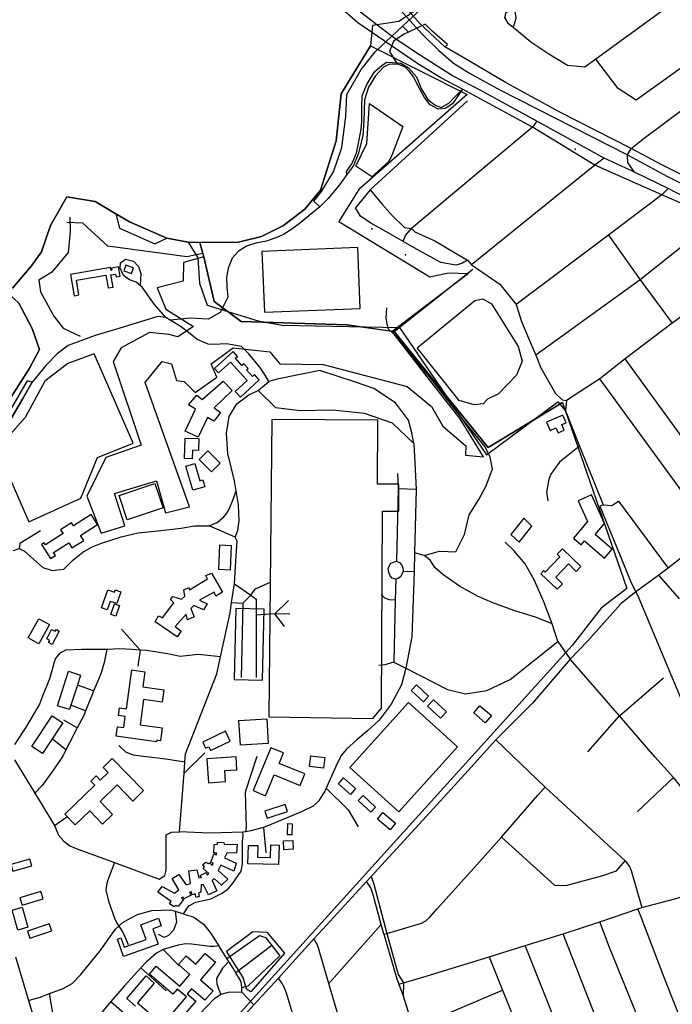
# Model space of a CAD drawing. Units: millimetres. Extents: x 16790679 to 16852295, y -4073681 to -3998210.
# Drawn here: x 16826946 to 16827827, y -4011393 to -4010064 of the extents above; entities that cross this region are included whole.
import ezdxf

# ---------------------------------------------------------------- set-up
doc = ezdxf.new("R2010")
doc.units = ezdxf.units.MM
for name, color, linetype, true_color in [('Sydney.Amenity', 7, 'Continuous', 0xfdeada), ('Sydney.Barrier', 7, 'Continuous', 0x953734), ('Sydney.Boundary', 7, 'Continuous', 0x548dd4), ('Sydney.Cycleway', 7, 'Continuous', 0xfac08f), ('Sydney.Highway', 7, 'Continuous', 0xd0ddae), ('Sydney.Leisure', 7, 'Continuous', 0xdbeef3), ('Sydney.Natural', 7, 'Continuous', 0xdbe5f1), ('Sydney.Power', 7, 'Continuous', 0xc3d69b), ('Sydney.Sport', 7, 'Continuous', 0xfbd5b5)]:
    doc.layers.add(name, color=color, linetype=linetype, true_color=true_color)
doc.layers.add('Sydney.Building', color=252, linetype='Continuous')

msp = doc.modelspace()

# ---------------------------------------------------------------- linework, layer by layer
at = {"layer": 'Sydney.Amenity', "flags": 128}
for points in [[(16826890.5, -4010632), (16826900.1, -4010655.2), (16826913.1, -4010648.4), (16826910.1, -4010640), (16826923.5, -4010625.7), (16826923.3, -4010617.9), (16826929.6, -4010610.9), (16826950.4, -4010575.4), (16826962.9, -4010553.2), (16826956.5, -4010551.3), (16826930.3, -4010596.4), (16826906.6, -4010626.2), (16826900.6, -4010621.7), (16826890.5, -4010632)], [(16827237.9, -4010858.7), (16827235.7, -4010954.6), (16827274.1, -4010955.5), (16827276.3, -4010859.6), (16827237.9, -4010858.7)], [(16827225.4, -4011320.9), (16827261, -4011294.3), (16827279.8, -4011295.2), (16827303.7, -4011323.9), (16827258.3, -4011375.8), (16827252.3, -4011372.2), (16827248.1, -4011356.7), (16827225.4, -4011320.9)]]:
    msp.add_lwpolyline(points, dxfattribs=at)
msp.add_lwpolyline([(16827282.7, -4011005), (16827423, -4011006.9), (16827434.9, -4010993.3), (16827436.3, -4010727.2), (16827458.1, -4010727.3), (16827458.3, -4010690.9), (16827429.4, -4010690.8), (16827429.9, -4010604.4), (16827286.5, -4010603.5), (16827282.7, -4011005)], close=True, dxfattribs=at)
at = {"layer": 'Sydney.Amenity'}
for p in [(16827421.9, -4010346.3), (16827467, -4010381.5)]:
    msp.add_point(p, dxfattribs=at)
at = {"layer": 'Sydney.Barrier', "flags": 128}
msp.add_lwpolyline([(16827679, -4010580.7), (16827579, -4010641.2), (16827452, -4010484.6), (16827558, -4010400.5)], dxfattribs=at)
at = {"layer": 'Sydney.Boundary', "flags": 128}
for points in [[(16828102.3, -4009655.9), (16828099.4, -4009718.3), (16828075.5, -4009763.3), (16827987.7, -4009792), (16827891.4, -4009800.8), (16827823.3, -4009832.8), (16827741.4, -4009874.2), (16827732, -4009892), (16827705.5, -4009901.8), (16827689.1, -4009924.1), (16827542.6, -4010011.4), (16827502.1, -4010037.5), (16827458, -4010066.3), (16827422.4, -4010071.9), (16827420, -4010099.4), (16827380.1, -4010163.9), (16827373.5, -4010227.5), (16827352.3, -4010293.8), (16827331.4, -4010319.5), (16827302.5, -4010341.7), (16827272.9, -4010356.5), (16827241.5, -4010364), (16827189.3, -4010364.7)], [(16828102.3, -4009655.9), (16828099.4, -4009718.3), (16828075.5, -4009763.3), (16827987.7, -4009792), (16827891.4, -4009800.8), (16827823.3, -4009832.8), (16827741.4, -4009874.2), (16827732, -4009892), (16827705.5, -4009901.8), (16827689.1, -4009924.1), (16827542.6, -4010011.4), (16827502.1, -4010037.5), (16827458, -4010066.3), (16827422.4, -4010071.9), (16827420, -4010099.4), (16827380.1, -4010163.9), (16827373.5, -4010227.5), (16827352.3, -4010293.8), (16827331.4, -4010319.5), (16827302.5, -4010341.7), (16827272.9, -4010356.5), (16827241.5, -4010364), (16827189.3, -4010364.7)], [(16827173.7, -4010364.1), (16827144.8, -4010358.8), (16827094.6, -4010336.9), (16827076, -4010325.9), (16827048, -4010309.3), (16827009.8, -4010302.9), (16826987.6, -4010341.9), (16826975.5, -4010377.4), (16826962, -4010396.3), (16826936.7, -4010426.3), (16826931.2, -4010422.7), (16826926, -4010430.1), (16826931.4, -4010434), (16826945.2, -4010446.5), (16826962.9, -4010480.6), (16826972.9, -4010509.1), (16826959.1, -4010535), (16826937.5, -4010569.1), (16826916.7, -4010599.3), (16826882.2, -4010631.7)], [(16827173.7, -4010364.1), (16827144.8, -4010358.8), (16827094.6, -4010336.9), (16827076, -4010325.9), (16827048, -4010309.3), (16827009.8, -4010302.9), (16826987.6, -4010341.9), (16826975.5, -4010377.4), (16826962, -4010396.3), (16826936.7, -4010426.3), (16826931.2, -4010422.7), (16826926, -4010430.1), (16826931.4, -4010434), (16826945.2, -4010446.5), (16826962.9, -4010480.6), (16826972.9, -4010509.1), (16826959.1, -4010535), (16826937.5, -4010569.1), (16826916.7, -4010599.3), (16826882.2, -4010631.7)], [(16827189.3, -4010364.7), (16827174, -4010364.1), (16827173.7, -4010364.1)], [(16827173.7, -4010364.1), (16827186.7, -4010385.3), (16827189.1, -4010419.6), (16827199.3, -4010449.2), (16827268.4, -4010470.2), (16827300.5, -4010476.1), (16827459, -4010479.3), (16827576.6, -4010651.3), (16827672.7, -4010579.5), (16827683.1, -4010591.7)], [(16827189.3, -4010364.7), (16827174, -4010364.1), (16827173.7, -4010364.1)], [(16827173.7, -4010364.1), (16827186.7, -4010385.3), (16827189.1, -4010419.6), (16827199.3, -4010449.2), (16827268.4, -4010470.2), (16827300.5, -4010476.1), (16827459, -4010479.3), (16827576.6, -4010651.3), (16827672.7, -4010579.5), (16827683.1, -4010591.7)], [(16827683.1, -4010591.7), (16827702, -4010639.6), (16827734, -4010718.8)], [(16827683.1, -4010591.7), (16827702, -4010639.6), (16827734, -4010718.8)], [(16827734, -4010718.8), (16827729.4, -4010720.5), (16827771.4, -4010822.6), (16827782.3, -4010844.5), (16827913.3, -4011157.3), (16827909.2, -4011159.1)], [(16827734, -4010718.8), (16827729.4, -4010720.5), (16827771.4, -4010822.6), (16827782.3, -4010844.5), (16827913.3, -4011157.3), (16827909.2, -4011159.1)]]:
    msp.add_lwpolyline(points, dxfattribs=at)
at = {"layer": 'Sydney.Building', "flags": 128}
for points in [[(16827019.9, -4010436.4), (16827026.2, -4010435.4), (16827022.8, -4010415.4), (16827062.6, -4010408.7), (16827065.5, -4010425.9), (16827072.3, -4010424.8), (16827069.5, -4010408.4), (16827075.8, -4010407.3), (16827076.4, -4010411.2), (16827081.9, -4010410.2), (16827079.7, -4010397.5), (16827070, -4010399.2), (16827070.5, -4010401.9), (16827069.3, -4010402.1), (16827068.7, -4010398.6), (16827015, -4010407.7), (16827019.9, -4010436.4)], [(16827086.7, -4010403.1), (16827097.4, -4010406.7), (16827100.1, -4010398.8), (16827089.4, -4010395.1), (16827086.7, -4010403.1)], [(16827214.7, -4010540.7), (16827230.8, -4010526.1), (16827253.4, -4010551), (16827237.2, -4010565.7), (16827244.3, -4010573.4), (16827269.8, -4010550.2), (16827263.2, -4010542.9), (16827260.5, -4010545.3), (16827252.5, -4010536.5), (16827254.6, -4010534.6), (16827248.8, -4010528.3), (16827246.4, -4010530.5), (16827237.3, -4010520.5), (16827240.8, -4010518.9), (16827234.4, -4010511.8), (16827209.2, -4010534.6), (16827214.7, -4010540.7)], [(16827233.3, -4010564.2), (16827208.8, -4010587.7), (16827217.4, -4010594), (16827208.3, -4010605.7), (16827199.7, -4010600.7), (16827187.2, -4010627.3), (16827169.7, -4010619.2), (16827183.8, -4010589.5), (16827174.2, -4010583.8), (16827185.4, -4010570.7), (16827192.5, -4010576.5), (16827221.1, -4010551.7), (16827233.3, -4010564.2)], [(16827657.6, -4010607.1), (16827662.4, -4010618.3), (16827670.4, -4010614.9), (16827673.2, -4010621.3), (16827681.6, -4010617.8), (16827678.4, -4010610.4), (16827684.1, -4010607.9), (16827679.7, -4010597.6), (16827657.6, -4010607.1)], [(16827169.5, -4010628.7), (16827188.1, -4010629.3), (16827187.7, -4010645.3), (16827179.6, -4010645.1), (16827179.3, -4010656.6), (16827168.7, -4010656.3), (16827169.5, -4010628.7)], [(16827200.3, -4010645.7), (16827217, -4010662.3), (16827205.2, -4010674.1), (16827188.5, -4010657.5), (16827200.3, -4010645.7)], [(16827182.9, -4010663), (16827189.6, -4010686.1), (16827193.5, -4010685), (16827196.2, -4010694.3), (16827179.9, -4010699), (16827170.6, -4010666.5), (16827182.9, -4010663)], [(16827080.5, -4010706.1), (16827128.8, -4010689.8), (16827139.8, -4010722.6), (16827091.5, -4010738.9), (16827080.5, -4010706.1)], [(16827693.9, -4010763.7), (16827704.2, -4010772.5), (16827708.7, -4010767.2), (16827735.8, -4010790.5), (16827746.2, -4010778.3), (16827723.1, -4010758.5), (16827735.8, -4010743.7), (16827718.4, -4010705.1), (16827700.4, -4010713.2), (16827713.1, -4010741.3), (16827693.9, -4010763.7)], [(16826975.7, -4010772.3), (16826987.7, -4010791.3), (16826994.5, -4010787.1), (16826991.8, -4010782.9), (16827012.6, -4010769.8), (16827016.8, -4010776.6), (16827032.7, -4010766.6), (16827028.4, -4010759.9), (16827051.3, -4010745.4), (16827042.7, -4010731.8), (16827018.7, -4010747), (16827016.2, -4010743), (16827001.5, -4010752.3), (16827004.8, -4010757.5), (16826980.9, -4010772.6), (16826979.3, -4010770.1), (16826975.7, -4010772.3)], [(16827620.9, -4010769.1), (16827638, -4010747.7), (16827627, -4010736.7), (16827609.4, -4010758.7), (16827620.9, -4010769.1)], [(16827232.3, -4010773.8), (16827216.1, -4010773), (16827214.5, -4010805.4), (16827230.7, -4010806.2), (16827232.3, -4010773.8)], [(16827672, -4010832.7), (16827679.2, -4010825.2), (16827670, -4010816.4), (16827687.1, -4010798.5), (16827697.5, -4010808.5), (16827703.9, -4010801.7), (16827679, -4010778), (16827672, -4010785.4), (16827675.6, -4010788.9), (16827655.9, -4010809.6), (16827653.7, -4010807.6), (16827649.9, -4010811.6), (16827672, -4010832.7)], [(16827159, -4010897), (16827129.1, -4010876.7), (16827133.6, -4010868.7), (16827139.2, -4010871.4), (16827154.2, -4010851.1), (16827149.9, -4010846.5), (16827152.9, -4010842.3), (16827164.9, -4010846), (16827169.2, -4010842), (16827167.8, -4010833.2), (16827174.8, -4010830.2), (16827175.6, -4010833.2), (16827199.6, -4010818.7), (16827197.5, -4010814.2), (16827205, -4010811), (16827220.2, -4010836.4), (16827210.9, -4010842), (16827209, -4010836.4), (16827189.2, -4010847.3), (16827199.4, -4010852.4), (16827194.3, -4010860.4), (16827181.5, -4010854.6), (16827177.5, -4010858.8), (16827181.7, -4010870), (16827172.9, -4010874.1), (16827170.8, -4010866.3), (16827156.1, -4010882.9), (16827164.4, -4010889.3), (16827159, -4010897)], [(16827065.2, -4010833.2), (16827074.1, -4010836.4), (16827075.1, -4010833.6), (16827082.7, -4010836.3), (16827077.2, -4010852), (16827068.5, -4010849), (16827064.5, -4010860.5), (16827056.6, -4010857.7), (16827065.2, -4010833.2)], [(16827076.1, -4010869.1), (16827069.1, -4010866.7), (16827074.1, -4010852.3), (16827081, -4010854.7), (16827076.1, -4010869.1)], [(16826990.2, -4010907), (16826985.2, -4010904.4), (16826986.7, -4010901.6), (16826982.7, -4010899.4), (16826989.3, -4010886.8), (16826993.9, -4010889.2), (16826995.7, -4010887.1), (16826999.5, -4010889.1), (16826990.2, -4010907)], [(16827012.3, -4010943.2), (16827028.4, -4010948.4), (16827024.1, -4010962), (16827015.3, -4010989.1), (16827013.5, -4010994.9), (16826997.4, -4010989.8), (16827012.3, -4010943.2)], [(16827097.5, -4010941.5), (16827115.2, -4010943.9), (16827112.4, -4010964.3), (16827140.7, -4010968.2), (16827138.4, -4010985.1), (16827113.4, -4010981.6), (16827108.7, -4011015.7), (16827138.8, -4011019.8), (16827136.4, -4011037), (16827131.2, -4011036.3), (16827130.9, -4011038.6), (16827076.4, -4011031.1), (16827078.2, -4011018.2), (16827086.7, -4011019.4), (16827088.8, -4011004.2), (16827079.6, -4011003), (16827081, -4010992.7), (16827090.3, -4010994), (16827097.5, -4010941.5)], [(16827474.8, -4010969.4), (16827491.3, -4010984.6), (16827498.4, -4010976.9), (16827481.9, -4010961.7), (16827474.8, -4010969.4)], [(16827504.9, -4010981.9), (16827522.5, -4010998.1), (16827514.5, -4011006.7), (16827497, -4010990.5), (16827504.9, -4010981.9)], [(16827567.7, -4010989.8), (16827583.2, -4011003.1), (16827574.9, -4011012.9), (16827559.3, -4010999.6), (16827567.7, -4010989.8)], [(16826962.7, -4011044.7), (16826990.1, -4011003.5), (16827004.5, -4011013), (16826990.2, -4011034.5), (16826977, -4011054.3), (16826962.7, -4011044.7)], [(16827242.1, -4011009.9), (16827279.9, -4011007.5), (16827281.9, -4011040.7), (16827244.2, -4011043), (16827242.1, -4011009.9)], [(16827193.3, -4011038.8), (16827197.3, -4011047.3), (16827201.5, -4011045.3), (16827203.9, -4011050.3), (16827230.4, -4011037.8), (16827224.1, -4011024.3), (16827193.3, -4011038.8)], [(16827261.7, -4011104.4), (16827278.3, -4011111.2), (16827289.7, -4011083.1), (16827325, -4011097.4), (16827331.3, -4011081.8), (16827296.6, -4011067.7), (16827302.4, -4011053.4), (16827285.2, -4011046.5), (16827261.7, -4011104.4)], [(16827071.2, -4011061), (16827113.4, -4011104.4), (16827099, -4011118.4), (16827077.9, -4011096.6), (16827054.8, -4011119.1), (16827071.6, -4011136.4), (16827058.1, -4011149.5), (16827040.8, -4011131.6), (16827021.3, -4011150.5), (16827007.3, -4011136.1), (16827047.7, -4011096.9), (16827042.4, -4011091.5), (16827049.6, -4011084.6), (16827055.1, -4011090.3), (16827065.6, -4011080.1), (16827058.8, -4011073.1), (16827071.2, -4011061)], [(16827201.1, -4011093.7), (16827224, -4011092.2), (16827223, -4011077.4), (16827239.6, -4011076.3), (16827238.5, -4011058.7), (16827199, -4011061.3), (16827201.1, -4011093.7)], [(16827339.2, -4011057.4), (16827358.4, -4011059.9), (16827356.6, -4011074.1), (16827337.4, -4011071.7), (16827339.2, -4011057.4)], [(16827383.3, -4011087.2), (16827399.8, -4011101.7), (16827393, -4011109.5), (16827376.5, -4011095), (16827383.3, -4011087.2)], [(16827403.3, -4011117.7), (16827420.2, -4011133.5), (16827426.6, -4011126.5), (16827409.8, -4011110.8), (16827403.3, -4011117.7)], [(16827277.1, -4011132), (16827280.2, -4011141.5), (16827307.7, -4011132.6), (16827304.6, -4011123.1), (16827277.1, -4011132)], [(16827436.8, -4011134.1), (16827453.8, -4011148.5), (16827446.5, -4011157.2), (16827429.4, -4011142.8), (16827436.8, -4011134.1)], [(16827308.1, -4011148.9), (16827314.3, -4011149.1), (16827313.5, -4011164.1), (16827307.9, -4011164.1), (16827308.1, -4011148.9)], [(16827213.5, -4011174), (16827221.8, -4011174.3), (16827222.1, -4011177), (16827240, -4011176.7), (16827239.2, -4011188.4), (16827225.8, -4011188.7), (16827222.9, -4011194.9), (16827238.7, -4011202.1), (16827235.5, -4011213), (16827217.8, -4011205), (16827214.3, -4011212.1), (16827227.2, -4011224), (16827218.5, -4011232.1), (16827208.7, -4011222.9), (16827206.3, -4011225.6), (16827212.5, -4011239.8), (16827201, -4011244.8), (16827194.6, -4011231.5), (16827191.1, -4011231.5), (16827190.8, -4011241.6), (16827187.5, -4011242.6), (16827188.6, -4011247.4), (16827184.5, -4011248.4), (16827183.2, -4011243.7), (16827179.1, -4011244.8), (16827178.3, -4011240.8), (16827175.6, -4011241.3), (16827177.7, -4011245.4), (16827168, -4011250.3), (16827166.8, -4011248), (16827164.3, -4011249.3), (16827167.4, -4011251.4), (16827160.1, -4011260.7), (16827156.6, -4011259.3), (16827154.6, -4011261.2), (16827148.3, -4011257.3), (16827150.7, -4011254.2), (16827132.9, -4011241.6), (16827138.6, -4011233.8), (16827155.1, -4011242.7), (16827161.1, -4011238.3), (16827151.9, -4011222.8), (16827161.1, -4011217.6), (16827170.8, -4011231.5), (16827177, -4011229.6), (16827174.4, -4011212.5), (16827185.3, -4011211.4), (16827188.2, -4011222.1), (16827191.5, -4011221.5), (16827190, -4011218.9), (16827197.8, -4011215.1), (16827199.2, -4011218.4), (16827201.5, -4011216.3), (16827194, -4011209.3), (16827195.9, -4011207.1), (16827193.6, -4011204.3), (16827197.6, -4011200.8), (16827200.5, -4011202.9), (16827202.5, -4011201.7), (16827206.4, -4011205.2), (16827207.6, -4011202), (16827204.3, -4011200.9), (16827208.3, -4011190.1), (16827211.5, -4011191.1), (16827212.3, -4011188.7), (16827208.5, -4011188.7), (16827208.8, -4011177.2), (16827213.3, -4011176.7), (16827213.5, -4011174)], [(16827255, -4011178.3), (16827267.8, -4011178.5), (16827267.5, -4011194.3), (16827284.9, -4011194.6), (16827285.2, -4011177.5), (16827296.4, -4011177.8), (16827295.9, -4011204.1), (16827254.5, -4011203.3), (16827255, -4011178.3)], [(16827302.5, -4011172.1), (16827314.9, -4011171.5), (16827315.5, -4011183.5), (16827303.1, -4011184.1), (16827302.5, -4011172.1)], [(16826934.2, -4011204.2), (16826936.9, -4011213.3), (16826962.4, -4011205.9), (16826959.7, -4011196.7), (16826934.2, -4011204.2)], [(16826946.6, -4011249), (16826949.6, -4011259), (16826977.8, -4011250.5), (16826974.8, -4011240.5), (16826946.6, -4011249)], [(16826936, -4011265.5), (16826949.6, -4011261.6), (16826957.4, -4011288.6), (16826943.8, -4011292.5), (16826936, -4011265.5)], [(16826956.7, -4011294), (16826959.8, -4011303.6), (16826989.4, -4011293.8), (16826986.2, -4011284.2), (16826956.7, -4011294)], [(16827133.5, -4011276.6), (16827137.2, -4011287), (16827125.9, -4011291.1), (16827133.3, -4011311.4), (16827086.6, -4011328.4), (16827078.1, -4011305), (16827083, -4011303.2), (16827087.5, -4011315.7), (16827116.9, -4011305.1), (16827109.7, -4011285.3), (16827133.5, -4011276.6)], [(16827102.8, -4011395.4), (16827090.7, -4011385), (16827116.8, -4011354.5), (16827128, -4011364.1), (16827105.2, -4011390.8), (16827139.7, -4011420.2), (16827171.5, -4011382.9), (16827159, -4011372.2), (16827153.2, -4011379), (16827121.4, -4011351.9), (16827130.6, -4011341.2), (16827162.4, -4011368.4), (16827176.1, -4011352.4), (16827160.6, -4011339.1), (16827170.9, -4011327.2)], [(16827170.9, -4011327.2), (16827184.2, -4011338.6), (16827196.6, -4011324.1), (16827210.7, -4011336.1), (16827190.3, -4011359.9), (16827207.4, -4011374.5), (16827196.3, -4011387.4), (16827178.1, -4011371.8), (16827172.3, -4011378.6), (16827184, -4011388.6), (16827147.8, -4011430.9)]]:
    msp.add_lwpolyline(points, dxfattribs=at)
at = {"layer": 'Sydney.Cycleway', "flags": 128}
for points in [[(16827520.3, -4010100.6), (16827487.2, -4010069.4), (16827140.3, -4009678.3)], [(16828189.5, -4010527.9), (16828028.3, -4010405), (16828021.5, -4010398.9), (16828001.4, -4010384.3), (16827970.9, -4010361.9), (16827955.9, -4010351.2), (16827955.3, -4010350.5), (16827873.2, -4010290.8), (16827871.4, -4010289.1), (16827814.4, -4010260.4), (16827772, -4010237.9), (16827675.8, -4010188.7), (16827604.1, -4010149.5), (16827544.9, -4010115.1), (16827520.3, -4010100.6)], [(16827952.6, -4010379), (16827947.6, -4010384.2), (16827940.5, -4010390), (16827923.2, -4010404), (16827903.5, -4010417.6), (16827832, -4010470.5), (16827827.4, -4010473.7), (16827763.6, -4010521.8), (16827729.7, -4010548.7), (16827684.5, -4010578)], [(16827437.9, -4011298.2), (16827434.4, -4011285), (16827423.7, -4011245.2), (16827420.2, -4011235.6), (16827414.7, -4011227)]]:
    msp.add_lwpolyline(points, dxfattribs=at)
at = {"layer": 'Sydney.Highway', "flags": 128}
for points in [[(16827501, -4010120.9), (16827482.6, -4010109.1), (16827451.1, -4010087.9), (16827434.2, -4010075.5), (16827406.6, -4010053.6), (16827341.3, -4009996.3), (16827287.4, -4009942.1), (16827220.8, -4009863.9), (16827179.3, -4009807.8), (16827142.4, -4009751.3), (16827093.8, -4009672.2)], [(16827520.3, -4010100.6), (16827487.2, -4010069.4), (16827140.3, -4009678.3)], [(16827131.8, -4009687.6), (16827490, -4010083.9), (16827512.3, -4010105.6)], [(16827495, -4010130.3), (16827484, -4010123.6), (16827402.8, -4010068.3), (16827323.9, -4009999.1), (16827274.4, -4009950.4), (16827208.4, -4009869.2), (16827158.5, -4009800.2), (16827112.1, -4009718), (16827107.1, -4009709.2)], [(16827841.4, -4010031.8), (16827724.2, -4010117.1), (16827709.4, -4010127.9), (16827686, -4010125.9), (16827660.7, -4010110.6), (16827636.3, -4010094.4), (16827620, -4010080.2), (16827612.4, -4010074.3), (16827606.1, -4010069.5), (16827601.4, -4010060.9), (16827602.2, -4010057.7), (16827603.1, -4010053.9), (16827608.7, -4010051.9), (16827615, -4010052.7), (16827616.4, -4010061.4), (16827615.5, -4010065.7), (16827612.4, -4010074.3)], [(16827351.4, -4010316.3), (16827343.6, -4010308.7), (16827353.8, -4010295.9), (16827369.9, -4010269.3), (16827381, -4010236.4), (16827386.4, -4010194.6), (16827387.8, -4010164.8), (16827407.5, -4010131.3), (16827426.1, -4010107.5), (16827463.1, -4010072.8), (16827486.4, -4010051)], [(16827502.8, -4010079.1), (16827493.8, -4010070.2), (16827471.3, -4010080.6), (16827465.5, -4010083.3), (16827451.1, -4010093.1), (16827445.4, -4010106.9), (16827454.9, -4010122.1)], [(16827463.1, -4010072.8), (16827471.3, -4010080.6)], [(16827523.7, -4010097.3), (16827502.8, -4010079.1)], [(16827512.3, -4010105.6), (16827532.1, -4010122.7), (16827553.5, -4010135.9), (16827594.5, -4010158.4), (16827767.1, -4010246.2)], [(16827520.3, -4010100.6), (16827523.7, -4010097.3)], [(16828189.5, -4010527.9), (16828028.3, -4010405), (16828021.5, -4010398.9), (16828001.4, -4010384.3), (16827970.9, -4010361.9), (16827955.9, -4010351.2), (16827955.3, -4010350.5), (16827873.2, -4010290.8), (16827871.4, -4010289.1), (16827814.4, -4010260.4), (16827772, -4010237.9), (16827675.8, -4010188.7), (16827604.1, -4010149.5), (16827544.9, -4010115.1), (16827520.3, -4010100.6)], [(16827886.8, -4010095), (16827778.5, -4010172.6), (16827754.5, -4010157), (16827724.2, -4010117.1)], [(16827767.1, -4010246.2), (16827772, -4010237.9), (16827787.7, -4010225), (16827913.8, -4010131), (16827960.5, -4010100.6), (16827970.1, -4010099.7), (16828123.9, -4010128.1), (16828135.1, -4010128.2)], [(16827388.1, -4010273), (16827387.5, -4010269), (16827394.8, -4010258.7), (16827400.8, -4010244.2), (16827404.7, -4010226.3), (16827407.1, -4010211.6), (16827408.4, -4010201.5), (16827408, -4010181.6), (16827408.8, -4010166.9), (16827415.1, -4010151.6), (16827423.2, -4010137.9), (16827425.7, -4010134), (16827435.6, -4010125.5), (16827442, -4010121.3), (16827449.3, -4010121.5), (16827454.9, -4010122.1), (16827460.8, -4010122.8), (16827471.1, -4010129.1), (16827482, -4010141.2), (16827488.4, -4010156.6), (16827497.5, -4010171.6), (16827507.1, -4010179.4), (16827515.4, -4010182.4), (16827525.9, -4010176.7), (16827533.4, -4010168.3), (16827544.3, -4010157.9)], [(16827544.3, -4010157.9), (16827536.3, -4010169), (16827530.5, -4010177.4), (16827520.6, -4010184), (16827511.5, -4010184.5), (16827500.3, -4010178.9), (16827493, -4010169), (16827486.1, -4010156.8), (16827477.8, -4010141.1), (16827472.2, -4010133.5), (16827466.6, -4010128.2), (16827458, -4010124.6), (16827445.8, -4010123.9), (16827437.5, -4010127.9), (16827426.8, -4010139.8), (16827417.2, -4010154.8), (16827411.6, -4010172), (16827410.8, -4010200.4), (16827409.6, -4010220.5), (16827403.2, -4010245.6), (16827396.6, -4010261.5), (16827388.1, -4010273)], [(16827544.3, -4010157.9), (16827515, -4010142.4), (16827495, -4010130.3)], [(16827776.5, -4010269.8), (16827735.4, -4010250.8), (16827644.7, -4010201), (16827568.9, -4010159.5), (16827530.6, -4010139.9), (16827501, -4010120.9)], [(16828010.4, -4010432.1), (16827987, -4010413.5), (16827964.2, -4010396.9), (16827947.6, -4010384.2), (16827881.5, -4010337.6), (16827848.4, -4010315.7), (16827813.3, -4010300.1), (16827722.7, -4010260.3), (16827638.7, -4010209.1), (16827559, -4010165.8), (16827544.3, -4010157.9)], [(16827551.1, -4010173.6), (16827419.6, -4010293.5), (16827399.7, -4010317.7)], [(16827644.7, -4010201), (16827638.7, -4010209.1), (16827475.3, -4010345.7)], [(16827735.4, -4010250.8), (16827722.7, -4010260.3), (16827556.3, -4010394.8)], [(16827776.5, -4010269.8), (16827767.2, -4010256.8), (16827767.1, -4010246.2)], [(16827767.1, -4010246.2), (16827821.1, -4010275.4), (16827866.2, -4010298.2), (16827870.6, -4010300.9), (16827885.9, -4010310.4), (16827948.4, -4010358.9), (16827961.5, -4010368.7), (16827996.9, -4010395.2), (16828001.6, -4010398.6), (16828014, -4010407.9), (16828022.4, -4010414.2), (16828183.3, -4010535.7)], [(16827388.1, -4010273), (16827377.9, -4010286.6), (16827362.9, -4010305.1), (16827351.4, -4010316.3), (16827339.4, -4010326.4), (16827325.9, -4010337.8), (16827313.9, -4010346.8), (16827303.4, -4010353.4), (16827295.6, -4010356.8), (16827279.3, -4010362.7), (16827266.4, -4010365.3), (16827252.6, -4010369.6), (16827241.3, -4010376.6), (16827232.9, -4010385.9), (16827227.9, -4010399.5), (16827225.6, -4010411.7), (16827225.7, -4010424.9), (16827227.2, -4010438.2), (16827216.9, -4010459), (16827200.7, -4010468), (16827176.3, -4010466.8), (16827149.5, -4010469.3)], [(16828172.1, -4010546.9), (16828019.2, -4010428.5), (16828015.1, -4010425.4), (16827997.1, -4010412), (16827992, -4010408.2), (16827967.1, -4010389.7), (16827952.6, -4010379), (16827889.2, -4010331.1), (16827857.3, -4010310.3), (16827822.1, -4010291.7), (16827776.5, -4010269.8)], [(16827822.1, -4010291.7), (16827813.3, -4010300.1), (16827741.2, -4010354.8), (16827616.5, -4010448.2)], [(16827419.6, -4010293.5), (16827435.1, -4010312.5), (16827449.1, -4010328.3), (16827465.7, -4010344.4), (16827475.3, -4010345.7), (16827479.7, -4010350.3), (16827506.8, -4010362.5), (16827535.7, -4010379.5), (16827550.8, -4010388.4), (16827556.3, -4010394.8), (16827563.1, -4010399.2), (16827594.5, -4010421.1), (16827616.5, -4010448.2)], [(16827550.8, -4010388.4), (16827543.2, -4010393.1), (16827535, -4010395.2), (16827514.8, -4010391.6), (16827478.8, -4010371.8), (16827463.9, -4010363.3), (16827437.4, -4010348), (16827420.2, -4010338.6), (16827406.3, -4010329.3), (16827399.7, -4010317.7)], [(16827889.2, -4010331.1), (16827881.5, -4010337.6), (16827784.1, -4010415.2), (16827643.3, -4010516.6)], [(16827031.4, -4010338.6), (16827009.8, -4010337.7)], [(16827171.7, -4010383.8), (16827065.4, -4010369.8), (16827031.4, -4010338.6)], [(16827463.9, -4010363.3), (16827467.3, -4010355.3), (16827475.3, -4010345.7)], [(16827741.2, -4010354.8), (16827784.1, -4010415.2)], [(16827193.4, -4010379.6), (16827171.7, -4010383.8)], [(16827952.6, -4010379), (16827947.6, -4010384.2), (16827940.5, -4010390), (16827923.2, -4010404), (16827903.5, -4010417.6), (16827832, -4010470.5), (16827827.4, -4010473.7), (16827763.6, -4010521.8), (16827729.7, -4010548.7), (16827684.5, -4010578)], [(16827143.6, -4010465.7), (16827128.2, -4010448.1), (16827111.4, -4010424.8), (16827108.7, -4010422.6), (16827103.3, -4010418.4), (16827094.7, -4010414.9), (16827086.6, -4010409.1), (16827082, -4010399.2), (16827082.3, -4010392.1), (16827088.9, -4010387), (16827100, -4010389.8), (16827106.6, -4010396.9), (16827109.7, -4010406.5), (16827108.7, -4010422.6)], [(16827784.1, -4010415.2), (16827827.4, -4010473.7)], [(16827616.5, -4010448.2), (16827623.7, -4010471.3), (16827633.3, -4010493.9), (16827643.3, -4010516.6), (16827650.1, -4010533.7), (16827669.7, -4010568.6), (16827678.9, -4010577), (16827684.5, -4010578)], [(16827149.5, -4010469.3), (16827143.6, -4010465.7), (16827132.9, -4010464.6), (16827075.5, -4010481.9), (16827048.3, -4010490.1), (16827011.7, -4010503.7), (16826996.6, -4010514.8), (16826981.6, -4010530.6), (16826962.9, -4010553.2), (16826950.4, -4010575.4), (16826929.6, -4010610.9), (16826923.3, -4010617.9), (16826911.3, -4010631.4), (16826891.6, -4010647.2)], [(16827492.6, -4010787), (16827512.9, -4010781.1), (16827535.3, -4010782), (16827547, -4010758.7), (16827553.3, -4010732.1), (16827566, -4010711.4), (16827576.2, -4010693.1), (16827584.6, -4010670.3), (16827581.3, -4010654.2), (16827574.7, -4010640.4), (16827547, -4010606.4), (16827528.8, -4010583.1), (16827501.2, -4010548), (16827483.4, -4010526.1), (16827459.8, -4010496.2), (16827443.6, -4010481.1), (16827441.2, -4010466.8), (16827441.8, -4010452.8)], [(16827282.6, -4010552.3), (16827277.7, -4010543.5), (16827270.6, -4010533.1), (16827255.5, -4010514.8), (16827245.8, -4010505.2), (16827225.4, -4010501.2), (16827208.5, -4010502.3), (16827200.6, -4010501.9), (16827185.9, -4010495.5), (16827176.4, -4010488), (16827164.4, -4010478.6), (16827149.5, -4010469.3)], [(16827916.1, -4010731), (16827763.6, -4010521.8)], [(16827478.5, -4010636.1), (16827475.7, -4010621.6), (16827471.4, -4010604.4), (16827453.9, -4010581.1), (16827424.5, -4010561.7), (16827399.7, -4010553.1), (16827351.3, -4010537.3), (16827294, -4010549.2), (16827282.6, -4010552.3)], [(16827161.9, -4011159.9), (16827168.2, -4011080.8), (16827169.4, -4011066.2), (16827170.3, -4011054.7), (16827212.4, -4010946.7), (16827217.3, -4010924), (16827230.3, -4010864.5), (16827232.4, -4010850.7), (16827236.3, -4010825.5), (16827238.3, -4010794.9), (16827240, -4010767.5), (16827237.1, -4010762.3), (16827240.8, -4010753.5), (16827242.6, -4010740.3), (16827241.9, -4010718.8), (16827238.6, -4010699.9), (16827236.1, -4010686.2), (16827227.2, -4010649.6), (16827225.4, -4010622), (16827229, -4010599.5), (16827239.4, -4010582.2), (16827255.5, -4010570.4), (16827268.1, -4010564.3), (16827282.6, -4010552.3)], [(16827881.6, -4010756.9), (16827729.7, -4010548.7)], [(16828172.1, -4010546.9), (16828158.8, -4010558.6), (16828123.7, -4010583.8), (16828058.3, -4010630.8), (16828007.2, -4010669.1), (16827980.8, -4010688.2), (16827916.1, -4010731), (16827904.9, -4010739), (16827881.6, -4010756.9), (16827822, -4010804), (16827809.1, -4010813.6)], [(16827478.5, -4010636.1), (16827449.5, -4010608.3), (16827411.6, -4010595.6), (16827368.8, -4010590.8), (16827325.1, -4010591.7), (16827292, -4010587.8), (16827268.1, -4010564.3)], [(16827684.5, -4010578), (16827683.1, -4010591.7)], [(16827683.1, -4010591.7), (16827702, -4010639.6), (16827734, -4010718.8)], [(16827478.5, -4010636.1), (16827481.6, -4010697.4), (16827479.5, -4010783.6), (16827478.9, -4010808.7), (16827475.6, -4010896.9), (16827467.8, -4010938.9)], [(16827702, -4010639.6), (16827675.2, -4010661.2), (16827663.5, -4010677.2), (16827660.7, -4010684), (16827657.7, -4010701.5), (16827659.5, -4010713.4)], [(16827456.6, -4010676.2), (16827457.5, -4010696.7), (16827455.1, -4010794.9)], [(16826937.7, -4010780.2), (16826945.6, -4010777.5), (16826952.9, -4010781.4), (16826977.4, -4010803.3), (16826990, -4010807.5), (16827005.8, -4010805.6), (16827017.9, -4010793.4), (16827031.4, -4010782.4), (16827043.1, -4010775.8), (16827056.9, -4010770.3), (16827083.2, -4010761.7), (16827106.4, -4010756.6), (16827128.6, -4010754.4), (16827164.3, -4010750), (16827182.2, -4010747.1), (16827202, -4010747.2), (16827212.9, -4010742.7), (16827222, -4010734.9), (16827225.8, -4010730.1), (16827229, -4010724.5), (16827234.9, -4010710.1), (16827238.6, -4010699.9)], [(16827457.5, -4010696.7), (16827481.6, -4010697.4)], [(16827734, -4010718.8), (16827745.6, -4010719.6), (16827754.7, -4010713.9), (16827822, -4010804)], [(16826974.2, -4010753.7), (16826946.5, -4010770.9), (16826945.6, -4010777.5)], [(16827237.1, -4010762.3), (16827202, -4010747.2)], [(16827672.8, -4010903.1), (16827665.2, -4010879.5), (16827654.2, -4010849.4), (16827641, -4010819.9), (16827628.8, -4010798.4), (16827613.3, -4010780.5), (16827601.9, -4010769.1)], [(16827665.2, -4010879.5), (16827643.9, -4010870.8), (16827613.6, -4010861.4), (16827585.2, -4010850.9), (16827564.3, -4010842), (16827540.1, -4010828.5), (16827517.4, -4010812.7), (16827506.7, -4010803.2), (16827500.7, -4010793.3), (16827492.6, -4010787), (16827479.5, -4010783.6)], [(16827455.1, -4010794.9), (16827458.9, -4010796.7), (16827462.2, -4010800.1), (16827463.5, -4010803.9), (16827463.9, -4010808), (16827462.9, -4010811.9), (16827460.6, -4010815.9), (16827457.5, -4010818), (16827454, -4010819.2), (16827449.4, -4010817.8), (16827446.4, -4010814.4), (16827444.8, -4010810), (16827443.9, -4010804.1), (16827447.6, -4010797.5), (16827455.1, -4010794.9)], [(16827463.9, -4010808), (16827478.9, -4010808.7)], [(16827258.3, -4010840.7), (16827264.5, -4010832.2), (16827274.5, -4010827.4), (16827286, -4010822.4)], [(16827454, -4010819.2), (16827453.4, -4010847.4), (16827451.4, -4010931), (16827467.8, -4010938.9)], [(16827809.1, -4010813.6), (16827776.3, -4010837.5), (16827758.1, -4010852.4), (16827713.6, -4010902.3), (16827689.7, -4010927.1), (16827638.7, -4010986.2), (16827589.1, -4011036), (16827547.4, -4011082.1), (16827485.6, -4011149.7)], [(16827837.4, -4010845.7), (16827809.1, -4010813.6)], [(16827236.3, -4010825.5), (16827258.3, -4010840.7), (16827265.7, -4010845.8), (16827265.7, -4010867.6), (16827265.7, -4010951.5)], [(16827232.4, -4010850.7), (16827247.5, -4010851.5), (16827245.1, -4010951.5)], [(16827247.5, -4010851.5), (16827258.3, -4010840.7)], [(16827309.2, -4010847.9), (16827290.7, -4010865.9)], [(16827453.4, -4010847.4), (16827445.4, -4010847.1), (16827439.2, -4010844.7), (16827434.4, -4010839.8)], [(16827311.2, -4010866.4), (16827290.7, -4010865.9), (16827265.7, -4010867.6)], [(16827303.8, -4010882.9), (16827290.7, -4010865.9)], [(16827108.7, -4010914.7), (16827083.9, -4010886.7)], [(16827467.8, -4010938.9), (16827524.1, -4010967.7), (16827548.3, -4010973.7), (16827577.1, -4010969.2), (16827608.5, -4010954.3), (16827672.8, -4010903.1)], [(16827672.8, -4010903.1), (16827689.7, -4010927.1)], [(16827217.3, -4010924), (16827187.4, -4010920.8), (16827163, -4010923.3), (16827145.8, -4010919.7), (16827117.5, -4010915.4), (16827108.7, -4010914.7), (16827098.1, -4010913.9), (16827080.9, -4010912.9), (16827063.7, -4010913.7), (16827029.7, -4010913.7), (16827008.4, -4010914.7), (16827000.5, -4010919), (16826994.2, -4010926.6), (16826986.6, -4010953.5), (16826977.2, -4010976.8), (16826972.9, -4010987.7), (16826953.9, -4011019.7), (16826939.2, -4011042)], [(16827063.7, -4010913.7), (16827060.5, -4010931.5), (16827055.7, -4010946.7), (16827051.1, -4010957.4), (16827046, -4010969.8), (16827044.3, -4010973.9), (16827035.2, -4010996.6), (16827033.1, -4011002), (16827023.8, -4011019.8), (16827022.5, -4011022.3), (16827014.1, -4011038.8), (16827008.7, -4011049.3), (16827004.5, -4011057.7), (16826989.5, -4011079.5), (16826976.6, -4011097.4), (16826966.5, -4011107.7)], [(16827108.7, -4010914.7), (16827105.7, -4010936.6)], [(16828036.9, -4011615.5), (16828023.6, -4011587.9), (16827987.9, -4011502.5), (16827973.5, -4011465.2), (16827886, -4011247.5), (16827881.4, -4011235.1), (16827862.1, -4011179), (16827856.1, -4011161.4), (16827850.3, -4011138.5), (16827843.5, -4011109), (16827841.4, -4011103), (16827837.4, -4011096.6), (16827829.2, -4011086.6), (16827803.7, -4011058.6), (16827756.3, -4011003.4), (16827689.7, -4010927.1)], [(16827467.8, -4010938.9), (16827461.6, -4010961.7), (16827447.7, -4010987.8), (16827431.7, -4011009.1), (16827415.7, -4011023.6), (16827401.5, -4011035.7), (16827387.3, -4011048.4), (16827380.5, -4011057), (16827373.1, -4011071.7), (16827359.9, -4011101.1), (16827358.2, -4011104.9), (16827349.8, -4011118.4), (16827342.4, -4011125.2), (16827327.7, -4011132.6), (16827302.9, -4011143), (16827275.3, -4011154.1), (16827258.3, -4011158.7), (16827251.8, -4011159.8)], [(16827451.4, -4010931), (16827439.2, -4010934.6), (16827431, -4010935.3)], [(16827713.6, -4011051.9), (16827756.3, -4011003.4), (16827815.7, -4010952.2)], [(16827046, -4010969.8), (16827024.1, -4010962)], [(16827035.2, -4010996.6), (16827015.3, -4010989.1)], [(16827023.8, -4011019.8), (16827006, -4011009.5)], [(16827008.7, -4011049.3), (16826990.2, -4011034.5)], [(16827589.1, -4011036), (16827655.9, -4011099.7), (16827667.3, -4011110.6), (16827763.8, -4011199.3), (16827769.5, -4011206.8), (16827771.7, -4011212), (16827786.4, -4011262.1)], [(16827169.4, -4011066.2), (16827143.7, -4011062), (16827113.6, -4011058.5), (16827099.6, -4011056.7), (16827089.5, -4011052.7), (16827080.2, -4011043.4)], [(16826939.2, -4011062.8), (16826966.5, -4011107.7), (16826971.4, -4011115.7), (16826993.2, -4011151.5), (16826998.5, -4011164.4), (16827005.6, -4011172.8), (16827013.7, -4011178.9), (16827022.3, -4011182.4), (16827074.1, -4011201.6), (16827134.5, -4011224), (16827142.4, -4011219), (16827144.2, -4011211.9), (16827143.8, -4011164.2), (16827151.4, -4011160.6), (16827161.9, -4011159.9)], [(16827168.2, -4011080.8), (16827196.1, -4011053.5)], [(16827251.8, -4011159.8), (16827252.6, -4011154.1), (16827251.1, -4011106.2), (16827266.9, -4011058.1)], [(16827829.2, -4011086.6), (16827780.2, -4011133)], [(16827359.9, -4011101.1), (16827389.8, -4011130.1), (16827403.3, -4011153.2)], [(16827437.9, -4011298.2), (16827442.2, -4011297.2), (16827488.6, -4011283.1), (16827494.5, -4011280), (16827499.4, -4011275.8), (16827509.7, -4011264.3), (16827563.7, -4011204.5), (16827596.9, -4011167.1), (16827646.1, -4011110.3), (16827655.9, -4011099.7)], [(16826993.2, -4011151.5), (16827009.9, -4011139.7)], [(16827275.3, -4011154.1), (16827278.6, -4011188.4)], [(16827485.6, -4011149.7), (16827430, -4011210.6), (16827420.8, -4011220.5), (16827414.7, -4011227)], [(16827251.8, -4011159.8), (16827247.4, -4011160.3), (16827203.1, -4011162), (16827161.9, -4011159.9)], [(16827167.5, -4011270.7), (16827174.7, -4011259.7), (16827184.2, -4011254.9), (16827204.2, -4011250.2), (16827219.8, -4011242.8), (16827228.1, -4011236.6), (16827234.2, -4011229.2), (16827245.3, -4011213.2), (16827246.9, -4011203), (16827246.9, -4011172.9), (16827247.8, -4011165), (16827247.4, -4011160.3)], [(16827596.9, -4011167.1), (16827668.3, -4011232.1)], [(16827074.1, -4011201.6), (16827067, -4011220.3), (16827063.7, -4011229.4), (16827062.5, -4011238.8), (16827066.3, -4011253.7), (16827074.4, -4011276.3), (16827077.4, -4011283.1), (16827080, -4011287.1)], [(16827458.3, -4011365.8), (16827464.4, -4011363.9), (16827490.7, -4011356.1), (16827580.1, -4011328.8), (16827629, -4011313.3), (16827680, -4011297.7), (16827729.4, -4011281.5), (16827781.1, -4011263.9), (16827786.4, -4011262.1), (16827831.1, -4011250.4), (16827881.4, -4011235.1), (16827922.1, -4011222.2), (16827933.6, -4011219.7), (16827937.3, -4011219), (16827957.5, -4011211.5), (16827970.8, -4011206)], [(16827668.3, -4011232.1), (16827683.7, -4011232.5), (16827732.4, -4011219.6), (16827752.1, -4011212.8), (16827763.8, -4011199.3)], [(16827420.8, -4011220.5), (16827424.3, -4011230.7), (16827442.2, -4011297.2), (16827457.1, -4011352.4), (16827464.4, -4011363.9), (16827464, -4011381.3)], [(16827414.7, -4011227), (16827354.9, -4011291.6), (16827343.4, -4011304.3), (16827302.4, -4011349.8), (16827295.5, -4011357.4), (16827262.5, -4011393.4), (16827219.8, -4011441.7), (16827200.9, -4011462.6), (16827185.8, -4011479.4), (16827169, -4011497.6), (16827152.3, -4011515.8), (16827143.2, -4011523.5), (16827134, -4011529.2), (16827120.9, -4011535.8)], [(16827437.9, -4011298.2), (16827434.4, -4011285), (16827423.7, -4011245.2), (16827420.2, -4011235.6), (16827414.7, -4011227)], [(16827095.8, -4011276.5), (16827105.1, -4011271.4), (16827124.8, -4011266.2), (16827149.9, -4011265.1), (16827156.2, -4011267.1), (16827167.5, -4011270.7), (16827181.5, -4011275.2), (16827194.2, -4011284.5), (16827203.3, -4011295.8), (16827215.3, -4011313.9)], [(16827156.2, -4011267.1), (16827157.9, -4011282.1), (16827153.7, -4011292.7), (16827147.1, -4011299.7), (16827141.2, -4011302.4), (16827133.5, -4011298.6)], [(16827933.6, -4011641.1), (16827921.8, -4011613.1), (16827905.9, -4011575.5), (16827875.6, -4011506), (16827815.2, -4011353.1), (16827786.5, -4011277.6), (16827781.1, -4011263.9)], [(16827075.6, -4011291.4), (16827080, -4011287.1), (16827084.4, -4011282.7), (16827095.8, -4011276.5)], [(16827080, -4011287.1), (16827086, -4011296.2), (16827092.9, -4011312.1)], [(16827363.7, -4011364.6), (16827434.4, -4011285)], [(16827870.7, -4011633.7), (16827845.4, -4011569.4), (16827827.6, -4011525.9), (16827786.7, -4011424.3), (16827742.7, -4011316.3), (16827729.4, -4011281.5)], [(16826958.1, -4011387.6), (16826963.9, -4011385.7), (16826972.5, -4011383.6), (16826986.5, -4011378.4), (16827005.1, -4011371.4), (16827016.9, -4011364.6), (16827028.8, -4011352.7), (16827054.6, -4011321.2), (16827075.6, -4011291.4)], [(16827226, -4011331.1), (16827270.2, -4011299.7), (16827278, -4011302.7), (16827286.5, -4011313.3), (16827297.7, -4011327.2), (16827254.4, -4011368.4), (16827246.2, -4011370.6)], [(16827437.9, -4011298.2), (16827455.5, -4011358.3), (16827458.3, -4011365.8), (16827464, -4011381.3), (16827477.5, -4011424.9), (16827484.1, -4011446.1), (16827515.7, -4011556), (16827537.7, -4011637.2), (16827553.7, -4011699.1), (16827575.2, -4011780.3), (16827579.1, -4011794)], [(16827849.4, -4011717.8), (16827845.7, -4011706.8), (16827820.7, -4011647.5), (16827779, -4011546.2), (16827719.5, -4011398.7), (16827683.5, -4011306.9), (16827680, -4011297.7)], [(16827215.3, -4011313.9), (16827209, -4011314.8), (16827203.4, -4011314.6), (16827178.2, -4011311.6), (16827169.9, -4011311.3), (16827160, -4011312.9), (16827140.1, -4011319), (16827131, -4011323.9), (16827116.6, -4011336.2), (16827109.9, -4011343.6), (16827087.9, -4011368), (16827069.5, -4011389), (16827045.3, -4011417.6), (16827037.6, -4011424.2), (16827026.9, -4011430.8), (16827006.6, -4011438.8), (16826977, -4011448.4)], [(16827246.3, -4011376.4), (16827246.2, -4011370.6), (16827245.8, -4011364.9), (16827244.3, -4011360.8), (16827238.2, -4011350.2), (16827234.5, -4011344), (16827228.5, -4011334.8), (16827226, -4011331.1), (16827221.4, -4011323.9), (16827215.3, -4011313.9)], [(16827286.5, -4011313.3), (16827238.2, -4011350.2)], [(16827443.6, -4011651.5), (16827432.6, -4011612.2), (16827379.2, -4011418.1), (16827363.7, -4011364.6), (16827351.9, -4011324.5), (16827349.6, -4011316.5), (16827347.4, -4011310.8), (16827343.4, -4011304.3)], [(16827800.1, -4011735.9), (16827791.4, -4011715.1), (16827730.3, -4011566.4), (16827668.4, -4011412.8), (16827629, -4011313.3)], [(16826940.4, -4011328.6), (16826958.1, -4011387.6), (16826965.9, -4011412.6), (16826977, -4011448.4), (16827015.3, -4011567.1)], [(16827140.1, -4011319), (16827161.5, -4011340.9)], [(16827580.1, -4011328.8), (16827598.3, -4011373.7), (16827678.9, -4011573), (16827681.4, -4011578.9), (16827684.3, -4011585.6), (16827688.8, -4011596.1), (16827744.9, -4011738.9), (16827748.2, -4011748.6)], [(16827228.5, -4011334.8), (16827220, -4011344.2), (16827212, -4011358.1), (16827212.2, -4011365.1), (16827214.5, -4011371.8), (16827218, -4011379)], [(16827109.9, -4011343.6), (16827143.8, -4011374.7)], [(16827388.2, -4011658.7), (16827384.2, -4011647.3), (16827355, -4011549.2), (16827313.7, -4011401.6), (16827306.3, -4011377.8), (16827303.2, -4011369.5), (16827299.7, -4011363.3), (16827295.5, -4011357.4)], [(16827006.6, -4011438.8), (16826992, -4011409.6), (16826986.5, -4011378.4)], [(16827185.8, -4011479.4), (16827175.2, -4011469.1), (16827172.2, -4011464.4), (16827169.5, -4011457.2), (16827167.8, -4011450.3), (16827167, -4011445), (16827167.2, -4011438.6), (16827168.2, -4011433.4), (16827172.1, -4011425.4), (16827177.9, -4011417.7), (16827209.3, -4011384.8), (16827218, -4011379), (16827228.1, -4011376.4), (16827237.4, -4011376), (16827246.3, -4011376.4), (16827262.5, -4011393.4)], [(16827477.5, -4011424.9), (16827532.4, -4011401.6), (16827598.3, -4011373.7)], [(16827069.5, -4011389), (16827115.6, -4011429.5), (16827132.9, -4011443.9)]]:
    msp.add_lwpolyline(points, dxfattribs=at)
at = {"layer": 'Sydney.Highway'}
msp.add_point((16827696.2, -4010238.8), dxfattribs=at)
at = {"layer": 'Sydney.Leisure', "flags": 128}
for points in [[(16827552.1, -4010406.6), (16827449.3, -4010484.6), (16827388.4, -4010475.9), (16827245.1, -4010471.4), (16827209, -4010444.3), (16827194.7, -4010384.1), (16827193.4, -4010379.6), (16827189.3, -4010364.7), (16827241.5, -4010364), (16827272.9, -4010356.5), (16827302.5, -4010341.7), (16827331.4, -4010319.5), (16827352.3, -4010293.8), (16827373.5, -4010227.5), (16827380.1, -4010163.9), (16827420, -4010099.4), (16827550.3, -4010164.7), (16827404.3, -4010293.2), (16827377.1, -4010336.5), (16827500.1, -4010411.1), (16827525.2, -4010405.4), (16827552.1, -4010406.6)], [(16827418.4, -4010177), (16827463.4, -4010208.3), (16827449.1, -4010246), (16827444.9, -4010255.5), (16827421.6, -4010275.8), (16827400.2, -4010261.5), (16827415.1, -4010231), (16827418.4, -4010177)], [(16826936.7, -4010426.3), (16826962, -4010396.3), (16826975.5, -4010377.4), (16826987.6, -4010341.9), (16827009.8, -4010302.9), (16827048, -4010309.3), (16827076, -4010325.9), (16827094.6, -4010336.9), (16827144.8, -4010358.8), (16827173.7, -4010364.1), (16827189.3, -4010364.7), (16827193.4, -4010379.6), (16827194.7, -4010384.1), (16827209, -4010444.3), (16827245.1, -4010471.4), (16827388.4, -4010475.9), (16827452, -4010484.6), (16827579, -4010641.2), (16827679, -4010580.7), (16827766.1, -4010831.5), (16827731.3, -4010858.3), (16827692.4, -4010908.4), (16827193.7, -4011460)], [(16827402.9, -4010371.5), (16827273.4, -4010376.6), (16827276.6, -4010458.6), (16827406.1, -4010453.6), (16827402.9, -4010371.5)], [(16826937.5, -4010569.1), (16826959.1, -4010535), (16826972.9, -4010509.1), (16826962.9, -4010480.6), (16826945.2, -4010446.5)], [(16827046.9, -4010514.7), (16827011.1, -4010527.8), (16826980, -4010551.7), (16826953.8, -4010600.7), (16826915.5, -4010643.7), (16826958.5, -4010741.6), (16827028.7, -4010709.7), (16827051.4, -4010654.8), (16827099.5, -4010635.3), (16827046.9, -4010514.7)], [(16826957.7, -4010898.3), (16826972.2, -4010872.4), (16826986.5, -4010880.4), (16826972.1, -4010906.3), (16826957.7, -4010898.3)], [(16827392.2, -4011073.1), (16827458.3, -4011132.8), (16827537.4, -4011045.2), (16827471.3, -4010985.5), (16827392.2, -4011073.1)]]:
    msp.add_lwpolyline(points, dxfattribs=at)
at = {"layer": 'Sydney.Natural', "flags": 128}
for points in [[(16828102.3, -4009655.9), (16828099.4, -4009718.3), (16828075.5, -4009763.3), (16827987.7, -4009792), (16827891.4, -4009800.8), (16827823.3, -4009832.8), (16827741.4, -4009874.2), (16827732, -4009892), (16827705.5, -4009901.8), (16827689.1, -4009924.1), (16827542.6, -4010011.4), (16827502.1, -4010037.5), (16827458, -4010066.3), (16827422.4, -4010071.9), (16827420, -4010099.4), (16827380.1, -4010163.9), (16827373.5, -4010227.5), (16827352.3, -4010293.8), (16827331.4, -4010319.5), (16827302.5, -4010341.7), (16827272.9, -4010356.5), (16827241.5, -4010364), (16827189.3, -4010364.7)], [(16827173.7, -4010364.1), (16827144.8, -4010358.8), (16827094.6, -4010336.9), (16827076, -4010325.9), (16827048, -4010309.3), (16827009.8, -4010302.9), (16826987.6, -4010341.9), (16826975.5, -4010377.4), (16826962, -4010396.3), (16826936.7, -4010426.3), (16826931.2, -4010422.7), (16826926, -4010430.1), (16826931.4, -4010434), (16826945.2, -4010446.5), (16826962.9, -4010480.6), (16826972.9, -4010509.1), (16826959.1, -4010535), (16826937.5, -4010569.1), (16826916.7, -4010599.3), (16826882.2, -4010631.7)], [(16827014, -4010330.5), (16827014.5, -4010349.6), (16827011.5, -4010378.2), (16826989.5, -4010404.6), (16826972.2, -4010415.6), (16826974.1, -4010431), (16826992.5, -4010464.2), (16827005.1, -4010480.4), (16827028, -4010491.1)], [(16827076, -4010325.9), (16827081.1, -4010345.4), (16827128.7, -4010366.3), (16827144.8, -4010358.8), (16827094.6, -4010336.9), (16827076, -4010325.9)], [(16827189.3, -4010364.7), (16827174, -4010364.1), (16827173.7, -4010364.1)], [(16827147.8, -4010489), (16827121.5, -4010486), (16827083.3, -4010506.9), (16827072.6, -4010525.4), (16827110.2, -4010638.3), (16827062.4, -4010655), (16827036.7, -4010707), (16827056.2, -4010756.9), (16827088.1, -4010747), (16827074.3, -4010703.4), (16827131.1, -4010686.1), (16827143, -4010729.7), (16827175.3, -4010721.3), (16827115.6, -4010553.5), (16827138.8, -4010525.4), (16827151.1, -4010528.2), (16827157.9, -4010551.1), (16827168.4, -4010552.1), (16827183, -4010567.2), (16827212.3, -4010546.3), (16827204.9, -4010528.2), (16827234.4, -4010506.9), (16827283.9, -4010512.3), (16827297.7, -4010528.4), (16827356.1, -4010529.4), (16827469.4, -4010559.2), (16827502.2, -4010585.8), (16827517.5, -4010612.7), (16827548.5, -4010639.2), (16827548.3, -4010651.5), (16827572.7, -4010653.8), (16827541.2, -4010602.7), (16827496.5, -4010545.8), (16827449.3, -4010484.6), (16827388.4, -4010475.9), (16827245.1, -4010471.4), (16827209, -4010444.3), (16827194.7, -4010384.1), (16827167.5, -4010391.7), (16827166.9, -4010416.8), (16827131.7, -4010425.7), (16827143.4, -4010454.7), (16827181, -4010478), (16827159.7, -4010492), (16827147.8, -4010489)]]:
    msp.add_lwpolyline(points, dxfattribs=at)
at = {"layer": 'Sydney.Power', "flags": 128}
msp.add_lwpolyline([(16827560.1, -4010583.7), (16827539.8, -4010577.7), (16827483.1, -4010506.7), (16827561, -4010442.7), (16827571.8, -4010440.6), (16827583.1, -4010447.3), (16827619.3, -4010505.1), (16827624.9, -4010524.6), (16827616.9, -4010543.6), (16827592.7, -4010568.8), (16827577.7, -4010575.9), (16827572.1, -4010582.5), (16827560.1, -4010583.7)], dxfattribs=at)
at = {"layer": 'Sydney.Sport', "flags": 128}
msp.add_lwpolyline([(16827402.9, -4010371.5), (16827273.4, -4010376.6), (16827276.6, -4010458.6), (16827406.1, -4010453.6), (16827402.9, -4010371.5)], dxfattribs=at)

doc.saveas('drawing.dxf')
